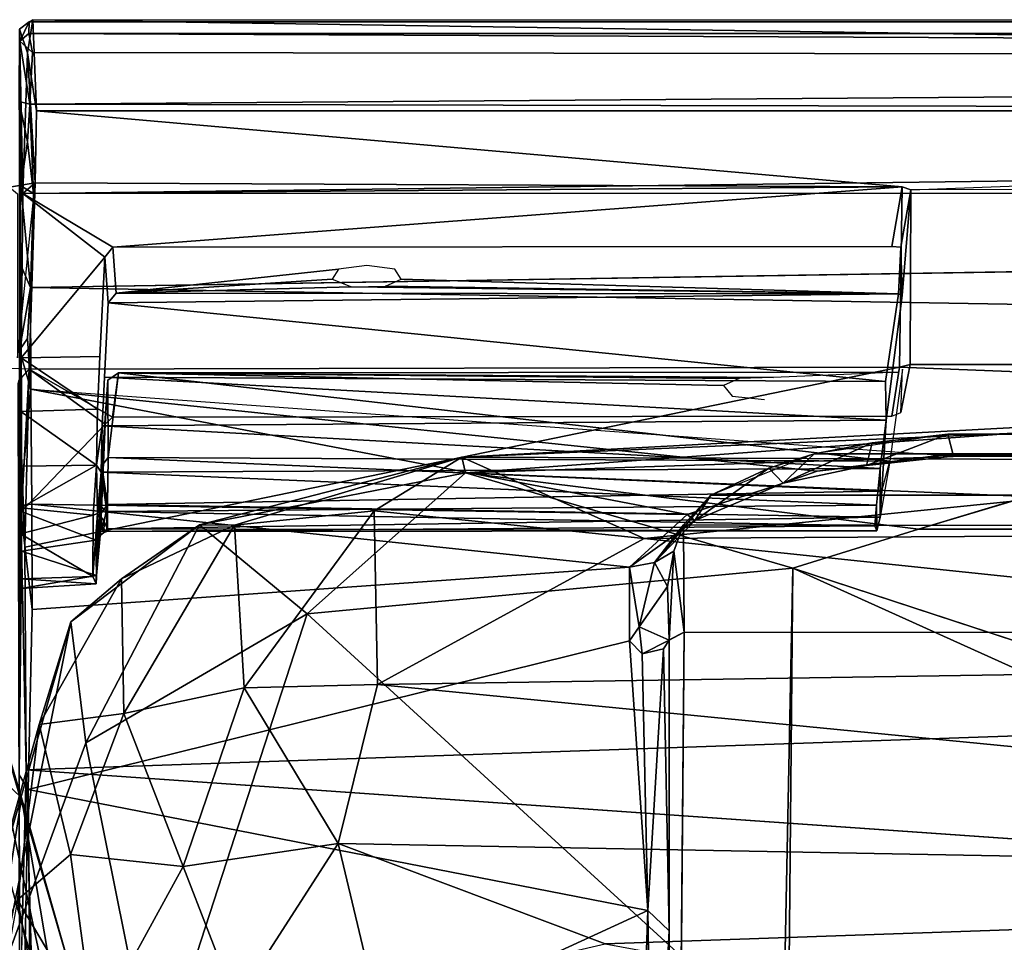
# Model space of a CAD drawing. Units: inches. Extents: x -0.4 to 85.8, y -14 to 32.1.
# Drawn here: x 27.2 to 31.7, y 27.9 to 32.1 of the extents above; entities that cross this region are included whole.
import ezdxf

# ---------------------------------------------------------------- set-up
doc = ezdxf.new("R2010")
doc.units = ezdxf.units.IN
doc.header["$MEASUREMENT"] = 0
doc.layers.add('SEAT-CUSHIONUPHOLSTERY', color=5, linetype='Continuous')
doc.layers.add('SEAT-SHELLUPHOLSTERY', color=5, linetype='Continuous')

msp = doc.modelspace()

# ---------------------------------------------------------------- linework, layer by layer
at = {"layer": 'SEAT-CUSHIONUPHOLSTERY'}
for points in [[(29.2415, 30.0856, 29.1947), (33.1304, 30.2942, 27.7743), (29.2578, 30.0139, 28.001)], [(33.1304, 30.2942, 27.7743), (29.2415, 30.0856, 29.1947), (34.0061, 30.2927, 28.9267)], [(33.5437, 30.0691, 29.681), (34.0061, 30.2927, 28.9267), (29.2415, 30.0856, 29.1947)], [(29.2578, 30.0139, 28.001), (33.1304, 30.2942, 27.7743), (33.4503, 30.1551, 26.5963)], [(31.8004, 29.9069, 26.066), (29.2578, 30.0139, 28.001), (33.4503, 30.1551, 26.5963)], [(29.2415, 30.0856, 29.1947), (28.054, 29.7798, 28.5209), (28.2121, 29.7776, 29.5606)], [(28.054, 29.7798, 28.5209), (29.2415, 30.0856, 29.1947), (29.2578, 30.0139, 28.001)], [(28.2121, 29.7776, 29.5606), (28.8445, 29.8431, 29.8316), (29.2415, 30.0856, 29.1947)], [(28.8445, 29.8431, 29.8316), (30.0674, 29.717, 30.0149), (29.2415, 30.0856, 29.1947)], [(29.2415, 30.0856, 29.1947), (30.0674, 29.717, 30.0149), (33.5437, 30.0691, 29.681)], [(33.5437, 30.0691, 29.681), (30.0674, 29.717, 30.0149), (37.0777, 29.7617, 30.1247)], [(28.054, 29.7798, 28.5209), (29.2578, 30.0139, 28.001), (28.5406, 29.3761, 26.2326)], [(29.2578, 30.0139, 28.001), (30.7401, 29.5823, 25.5707), (28.5406, 29.3761, 26.2326)], [(29.2578, 30.0139, 28.001), (31.3091, 29.7602, 26.0616), (30.7401, 29.5823, 25.5707)], [(31.3091, 29.7602, 26.0616), (29.2578, 30.0139, 28.001), (31.8004, 29.9069, 26.066)], [(28.2556, 29.0408, 30.2338), (28.8445, 29.8431, 29.8316), (28.2121, 29.7776, 29.5606)], [(28.859, 29.0559, 30.4379), (28.8445, 29.8431, 29.8316), (28.2556, 29.0408, 30.2338)], [(28.859, 29.0559, 30.4379), (30.0674, 29.717, 30.0149), (28.8445, 29.8431, 29.8316)], [(27.471, 29.3399, 28.5254), (28.054, 29.7798, 28.5209), (27.5386, 28.792, 26.0569)], [(28.054, 29.7798, 28.5209), (27.471, 29.3399, 28.5254), (27.7009, 29.5345, 29.1468)], [(28.054, 29.7798, 28.5209), (28.5406, 29.3761, 26.2326), (27.5386, 28.792, 26.0569)], [(27.7009, 29.5345, 29.1468), (28.2121, 29.7776, 29.5606), (28.054, 29.7798, 28.5209)], [(28.2121, 29.7776, 29.5606), (27.7009, 29.5345, 29.1468), (27.7116, 28.9243, 29.8364)], [(28.2556, 29.0408, 30.2338), (28.2121, 29.7776, 29.5606), (27.7116, 28.9243, 29.8364)], [(30.0674, 29.717, 30.0149), (35.412, 29.1574, 30.5389), (37.0777, 29.7617, 30.1247)], [(30.0674, 29.717, 30.0149), (28.859, 29.0559, 30.4379), (35.412, 29.1574, 30.5389)], [(30.7401, 29.5823, 25.5707), (30.6967, 27.4033, 19.5195), (28.5406, 29.3761, 26.2326)], [(30.7075, 26.0027, 16.2245), (30.6967, 27.4033, 19.5195), (30.7401, 29.5823, 25.5707)], [(30.7401, 29.5823, 25.5707), (34.4462, 27.9113, 21.2151), (30.7075, 26.0027, 16.2245)], [(30.7401, 29.5823, 25.5707), (34.9716, 28.1968, 21.9709), (34.4462, 27.9113, 21.2151)], [(27.3283, 28.8759, 29.0825), (27.7116, 28.9243, 29.8364), (27.7009, 29.5345, 29.1468)], [(27.7009, 29.5345, 29.1468), (27.471, 29.3399, 28.5254), (27.3283, 28.8759, 29.0825)], [(26.921, 27.4111, 25.6614), (27.471, 29.3399, 28.5254), (27.1464, 27.7236, 24.1461)], [(26.921, 27.4111, 25.6614), (27.3283, 28.8759, 29.0825), (27.471, 29.3399, 28.5254)], [(27.0078, 29.3417, 28.571), (27.0056, 28.7745, 29.5593), (27.2469, 28.5427, 29.0016)], [(27.4583, 27.2207, 23.2882), (27.1138, 28.4553, 25.5963), (27.0078, 29.3417, 28.571)], [(27.4583, 27.2207, 23.2882), (27.0078, 29.3417, 28.571), (27.4736, 27.7465, 26.1827)], [(27.2469, 28.5427, 29.0016), (27.4736, 27.7465, 26.1827), (27.0078, 29.3417, 28.571)], [(27.471, 29.3399, 28.5254), (27.5386, 28.792, 26.0569), (27.1464, 27.7236, 24.1461)], [(27.8498, 27.2486, 21.554), (27.5386, 28.792, 26.0569), (28.5406, 29.3761, 26.2326)], [(28.5406, 29.3761, 26.2326), (30.6967, 27.4033, 19.5195), (27.8498, 27.2486, 21.554)], [(28.859, 29.0559, 30.4379), (37.987, 28.1628, 30.8476), (35.412, 29.1574, 30.5389)], [(27.7116, 28.9243, 29.8364), (27.9792, 28.2321, 30.2921), (28.2556, 29.0408, 30.2338)], [(27.9792, 28.2321, 30.2921), (28.681, 28.337, 30.6183), (28.2556, 29.0408, 30.2338)], [(28.2556, 29.0408, 30.2338), (28.681, 28.337, 30.6183), (28.859, 29.0559, 30.4379)], [(37.987, 28.1628, 30.8476), (28.859, 29.0559, 30.4379), (28.681, 28.337, 30.6183)], [(27.7116, 28.9243, 29.8364), (27.3283, 28.8759, 29.0825), (27.4701, 28.2865, 29.7439)], [(27.9792, 28.2321, 30.2921), (27.7116, 28.9243, 29.8364), (27.4701, 28.2865, 29.7439)], [(27.3283, 28.8759, 29.0825), (26.921, 27.4111, 25.6614), (27.2299, 28.0818, 29.1788)], [(27.2299, 28.0818, 29.1788), (27.4701, 28.2865, 29.7439), (27.3283, 28.8759, 29.0825)], [(27.2469, 28.5427, 29.0016), (27.0056, 28.7745, 29.5593), (27.1471, 27.8965, 29.4526)], [(27.5386, 28.792, 26.0569), (27.8498, 27.2486, 21.554), (27.1464, 27.7236, 24.1461)], [(27.1471, 27.8965, 29.4526), (27.5545, 26.7329, 25.9178), (27.2469, 28.5427, 29.0016)], [(27.4736, 27.7465, 26.1827), (27.2469, 28.5427, 29.0016), (27.5545, 26.7329, 25.9178)], [(27.3621, 25.8588, 19.2957), (26.6021, 27.2317, 21.476), (27.1138, 28.4553, 25.5963)], [(27.4583, 27.2207, 23.2882), (27.3621, 25.8588, 19.2957), (27.1138, 28.4553, 25.5963)], [(28.2182, 27.6159, 30.4326), (28.681, 28.337, 30.6183), (27.9792, 28.2321, 30.2921)], [(28.681, 28.337, 30.6183), (28.2182, 27.6159, 30.4326), (28.8471, 27.6415, 30.6507)], [(28.8471, 27.6415, 30.6507), (29.8904, 27.8818, 30.7069), (28.681, 28.337, 30.6183)], [(28.681, 28.337, 30.6183), (29.8904, 27.8818, 30.7069), (37.987, 28.1628, 30.8476)], [(27.5767, 27.4961, 29.8097), (27.4701, 28.2865, 29.7439), (27.2299, 28.0818, 29.1788)], [(27.9792, 28.2321, 30.2921), (27.4701, 28.2865, 29.7439), (27.5767, 27.4961, 29.8097)], [(27.5767, 27.4961, 29.8097), (28.2182, 27.6159, 30.4326), (27.9792, 28.2321, 30.2921)], [(37.987, 28.1628, 30.8476), (29.8904, 27.8818, 30.7069), (32.5765, 27.3887, 30.6706)], [(27.2299, 28.0818, 29.1788), (27.0019, 26.826, 26.5305), (27.4126, 27.14, 29.0929)], [(27.5767, 27.4961, 29.8097), (27.2299, 28.0818, 29.1788), (27.4126, 27.14, 29.0929)], [(34.78, 27.588, 20.2269), (30.7075, 26.0027, 16.2245), (34.4462, 27.9113, 21.2151)], [(27.5545, 26.7329, 25.9178), (27.1471, 27.8965, 29.4526), (27.0031, 27.3951, 29.6087)]]:
    msp.add_3dface(points, dxfattribs=at)
for points, invisible_edges in [([(50.2619, 29.8633, 26.0627), (31.3091, 29.7602, 26.0616), (31.8004, 29.9069, 26.066)], 1), ([(50.3749, 29.7481, 26.0775), (31.3091, 29.7602, 26.0616), (50.2619, 29.8633, 26.0627)], 2), ([(30.7401, 29.5823, 25.5707), (31.3091, 29.7602, 26.0616), (34.9716, 28.1968, 21.9709)], 2), ([(34.9716, 28.1968, 21.9709), (31.3091, 29.7602, 26.0616), (50.3749, 29.7481, 26.0775)], 13)]:
    msp.add_3dface(points, dxfattribs=dict(at, invisible_edges=invisible_edges))
at = {"layer": 'SEAT-SHELLUPHOLSTERY'}
for points, invisible_edges in [([(27.2746, 31.9161, 27.7241), (27.2388, 32.0237, 28.2811), (27.2983, 32.0658, 28.2932)], 2), ([(27.2983, 32.0658, 28.2932), (27.2388, 32.0237, 28.2811), (27.2824, 32.056, 28.5816)], 1), ([(27.2388, 32.0237, 28.2811), (27.2461, 30.5358, 25.8995), (27.2383, 30.5695, 27.5464)], 2), ([(27.2824, 32.056, 28.5816), (27.2808, 32.0032, 28.6465), (54.4358, 32.0537, 28.5822)], 2), ([(54.4184, 32.0036, 28.6497), (54.4358, 32.0537, 28.5822), (27.2808, 32.0032, 28.6465)], 2), ([(27.3148, 31.6535, 26.8715), (40.8581, 31.6535, 26.8715), (31.2359, 31.3097, 25.8414)], 2), ([(31.274, 31.2958, 25.7941), (31.2359, 31.3097, 25.8414), (40.8581, 31.6535, 26.8715)], 14), ([(31.2296, 31.0366, 25.8192), (31.1891, 31.039, 25.8511), (31.2359, 31.3097, 25.8414)], 12), ([(31.2296, 31.0366, 25.8192), (31.2359, 31.3097, 25.8414), (31.274, 31.2958, 25.7941)], 1), ([(31.274, 31.2958, 25.7941), (50.4752, 31.3104, 25.84), (31.2722, 30.5053, 23.4567)], 3), ([(50.4446, 30.5038, 23.4635), (31.2722, 30.5053, 23.4567), (50.4752, 31.3104, 25.84)], 3), ([(54.4338, 31.2854, 28.4742), (27.2883, 30.8539, 28.0568), (54.4014, 30.8372, 28.0339)], 2), ([(31.2351, 30.8175, 25.2221), (31.274, 31.2958, 25.7941), (31.2367, 30.484, 24.1978)], 14), ([(31.274, 31.2958, 25.7941), (31.2722, 30.5053, 23.4567), (31.2367, 30.484, 24.1978)], 14), ([(27.677, 30.8278, 25.2549), (27.6244, 30.9908, 25.8534), (27.6619, 31.0354, 25.8553)], 1), ([(28.8109, 30.9533, 25.6122), (27.6619, 31.0354, 25.8553), (31.1891, 31.039, 25.8511)], 13), ([(27.677, 30.8278, 25.2549), (27.6619, 31.0354, 25.8553), (28.6834, 30.937, 25.564)], 2), ([(27.6619, 31.0354, 25.8553), (28.8109, 30.9533, 25.6122), (28.6834, 30.937, 25.564)], 13), ([(31.1891, 31.039, 25.8511), (28.9386, 30.9365, 25.5628), (28.8109, 30.9533, 25.6122)], 13), ([(31.1891, 31.039, 25.8511), (31.2296, 31.0366, 25.8192), (31.219, 30.8241, 25.2422)], 12), ([(27.603, 30.5412, 25.8807), (27.6244, 30.9908, 25.8534), (27.6228, 30.4482, 25.3586)], 14), ([(27.6399, 30.7838, 25.2542), (27.6228, 30.4482, 25.3586), (27.6244, 30.9908, 25.8534)], 2), ([(27.6399, 30.7838, 25.2542), (27.6244, 30.9908, 25.8534), (27.677, 30.8278, 25.2549)], 2), ([(28.9666, 30.891, 25.4281), (28.9386, 30.9365, 25.5628), (31.219, 30.8241, 25.2422)], 2), ([(54.4268, 30.3915, 27.3057), (54.4014, 30.8372, 28.0339), (27.2883, 30.8539, 28.0568)], 2), ([(27.2883, 30.8539, 28.0568), (27.2892, 30.3936, 27.3101), (54.4268, 30.3915, 27.3057)], 2), ([(31.2351, 30.8175, 25.2221), (31.1597, 30.4283, 25.3511), (31.219, 30.8241, 25.2422)], 1), ([(31.1625, 30.2526, 25.3624), (31.1597, 30.4283, 25.3511), (31.2351, 30.8175, 25.2221)], 2), ([(31.1793, 30.0669, 24.3689), (31.1625, 30.2526, 25.3624), (31.2351, 30.8175, 25.2221)], 13), ([(31.2367, 30.484, 24.1978), (31.1793, 30.0669, 24.3689), (31.2351, 30.8175, 25.2221)], 14), ([(27.2415, 29.8663, 25.9789), (27.2383, 30.5695, 27.5464), (27.2443, 30.2918, 25.8785)], 14), ([(27.2383, 30.5695, 27.5464), (27.2461, 30.5358, 25.8995), (27.2443, 30.2918, 25.8785)], 13), ([(27.603, 30.5412, 25.8807), (27.6134, 30.2265, 25.3834), (27.5922, 30.3025, 25.862)], 3), ([(27.6228, 30.4482, 25.3586), (27.6134, 30.2265, 25.3834), (27.603, 30.5412, 25.8807)], 14), ([(31.2722, 30.5053, 23.4567), (31.2228, 30.4923, 23.4176), (31.1893, 30.2716, 23.5814)], 12), ([(31.2288, 30.2876, 23.6063), (31.2722, 30.5053, 23.4567), (31.1893, 30.2716, 23.5814)], 2), ([(50.4824, 30.4925, 23.4194), (31.2228, 30.4923, 23.4176), (31.2722, 30.5053, 23.4567)], 1), ([(31.2367, 30.484, 24.1978), (31.2722, 30.5053, 23.4567), (31.2288, 30.2876, 23.6063)], 1), ([(50.4824, 30.4925, 23.4194), (31.2722, 30.5053, 23.4567), (50.4446, 30.5038, 23.4635)], 2), ([(27.2634, 29.6783, 21.1614), (31.2228, 30.4923, 23.4176), (54.4218, 29.601, 20.9185)], 12), ([(27.282, 30.4843, 23.419), (27.6603, 30.2666, 23.579), (31.2228, 30.4923, 23.4176)], 2), ([(27.6863, 30.4669, 24.1931), (27.6603, 30.2666, 23.579), (27.6261, 30.2348, 23.6074)], 12), ([(27.6863, 30.4669, 24.1931), (27.6261, 30.2348, 23.6074), (27.639, 30.4334, 24.2012)], 1), ([(31.1893, 30.2716, 23.5814), (31.2228, 30.4923, 23.4176), (27.6603, 30.2666, 23.579)], 2), ([(27.6603, 30.2666, 23.579), (27.6863, 30.4669, 24.1931), (30.4655, 30.3613, 23.8621)], 14), ([(31.1793, 30.0669, 24.3689), (31.2182, 30.4702, 24.1977), (27.6863, 30.4669, 24.1931)], 1), ([(27.6863, 30.4669, 24.1931), (30.4268, 30.4101, 24.0062), (30.4655, 30.3613, 23.8621)], 12), ([(31.2228, 30.4923, 23.4176), (50.4824, 30.4925, 23.4194), (54.4218, 29.601, 20.9185)], 1), ([(27.2427, 27.643, 16.0323), (27.2419, 26.7253, 17.5225), (27.2319, 30.4178, 23.4227)], 12), ([(27.2427, 27.643, 16.0323), (27.2319, 30.4178, 23.4227), (27.2681, 28.6705, 18.4954)], 1), ([(27.6117, 30.0467, 24.333), (27.639, 30.4334, 24.2012), (27.6261, 30.2348, 23.6074)], 12), ([(27.2892, 30.3936, 27.3101), (31.4107, 30.0952, 26.6556), (54.4268, 30.3915, 27.3057)], 12), ([(30.8502, 30.0221, 26.4807), (27.2892, 30.3936, 27.3101), (30.2626, 29.8266, 25.9866)], 12), ([(30.8502, 30.0221, 26.4807), (31.4107, 30.0952, 26.6556), (27.2892, 30.3936, 27.3101)], 2), ([(30.6127, 30.3472, 23.8206), (27.6603, 30.2666, 23.579), (30.4655, 30.3613, 23.8621)], 3), ([(31.1893, 30.2716, 23.5814), (27.6603, 30.2666, 23.579), (30.6127, 30.3472, 23.8206)], 14), ([(27.2443, 30.2918, 25.8785), (27.2458, 30.0453, 25.7678), (27.2415, 29.8663, 25.9789)], 12), ([(27.5868, 30.0488, 25.7483), (27.5922, 30.3025, 25.862), (27.6134, 30.2265, 25.3834)], 2), ([(27.5846, 29.7101, 23.9689), (27.6056, 29.7468, 23.9691), (27.6261, 30.2348, 23.6074)], 1), ([(27.6056, 29.7468, 23.9691), (27.6117, 30.0467, 24.333), (27.6261, 30.2348, 23.6074)], 3), ([(31.1793, 30.0669, 24.3689), (31.1359, 29.8134, 24.5986), (31.1625, 30.2526, 25.3624)], 12), ([(30.8369, 30.1012, 26.1379), (31.4426, 30.1889, 26.3709), (31.0995, 30.1501, 26.2822)], 1), ([(50.2527, 30.1907, 26.3755), (31.4684, 30.0893, 26.5348), (31.4426, 30.1889, 26.3709)], 1), ([(31.4684, 30.0893, 26.5348), (50.2527, 30.1907, 26.3755), (50.2724, 30.0873, 26.5304)], 1), ([(30.369, 29.9138, 25.6523), (30.8369, 30.1012, 26.1379), (30.6322, 30.0358, 25.9953)], 1), ([(27.6117, 30.0467, 24.333), (27.6056, 29.7468, 23.9691), (27.6025, 29.8222, 24.5003)], 1), ([(30.8502, 30.0221, 26.4807), (30.2626, 29.8266, 25.9866), (30.6971, 29.9672, 26.2337)], 1), ([(31.1352, 30.0348, 25.3063), (31.1207, 29.7521, 24.8077), (31.1185, 29.8679, 25.1734)], 1), ([(31.1352, 30.0348, 25.3063), (31.1359, 29.8134, 24.5986), (31.1207, 29.7521, 24.8077)], 12), ([(27.2415, 29.8663, 25.9789), (27.2373, 28.6475, 22.4673), (27.2781, 28.5812, 22.4407)], 12), ([(27.2373, 28.6475, 22.4673), (27.2472, 29.6606, 24.0137), (27.2477, 29.8394, 23.8498)], 1), ([(27.2781, 28.5812, 22.4407), (27.2952, 29.3957, 24.7807), (27.2415, 29.8663, 25.9789)], 12), ([(27.5871, 29.5502, 24.252), (27.5965, 29.7246, 24.7545), (27.6025, 29.8222, 24.5003)], 13), ([(27.5871, 29.5502, 24.252), (27.6025, 29.8222, 24.5003), (27.6056, 29.7468, 23.9691)], 1), ([(27.6056, 29.7468, 23.9691), (27.5846, 29.7101, 23.9689), (27.5871, 29.5502, 24.252)], 1), ([(27.5871, 29.5502, 24.252), (27.5858, 29.5116, 24.5341), (27.5965, 29.7246, 24.7545)], 12), ([(27.246, 29.5327, 24.2461), (27.2472, 29.6606, 24.0137), (27.2373, 28.6475, 22.4673)], 2), ([(27.246, 29.5327, 24.2461), (27.5871, 29.5502, 24.252), (27.2472, 29.6606, 24.0137)], 1), ([(27.2634, 29.6783, 21.1614), (54.4218, 29.601, 20.9185), (27.2681, 28.6705, 18.4954)], 1), ([(27.2681, 28.6705, 18.4954), (54.4218, 29.601, 20.9185), (54.4383, 28.6526, 18.4399)], 12), ([(30.0007, 29.2545, 24.3582), (30.0001, 29.5881, 25.3365), (27.2952, 29.3957, 24.7807)], 12), ([(27.246, 29.5327, 24.2461), (27.2462, 29.4913, 24.5079), (27.5871, 29.5502, 24.252)], 12), ([(27.2781, 28.5812, 22.4407), (30.0007, 29.2545, 24.3582), (27.2952, 29.3957, 24.7807)], 2), ([(30.2486, 29.2935, 23.9708), (30.1809, 29.2587, 24.0229), (30.2249, 26.6595, 17.0209)], 2), ([(30.1797, 26.6253, 17.0617), (30.2249, 26.6595, 17.0209), (30.1809, 29.2587, 24.0229)], 2), ([(54.4383, 28.6526, 18.4399), (40.8581, 27.7199, 16.1145), (27.2681, 28.6705, 18.4954)], 13)]:
    msp.add_3dface(points, dxfattribs=dict(at, invisible_edges=invisible_edges))
for points in [[(27.2983, 32.0658, 28.2932), (27.3148, 31.6535, 26.8715), (27.2746, 31.9161, 27.7241)], [(54.4332, 32.0618, 28.2843), (27.2983, 32.0658, 28.2932), (27.2824, 32.056, 28.5816)], [(54.4358, 32.0537, 28.5822), (54.4332, 32.0618, 28.2843), (27.2824, 32.056, 28.5816)], [(27.3148, 31.6535, 26.8715), (27.2983, 32.0658, 28.2932), (54.4014, 31.6535, 26.8715)], [(27.2983, 32.0658, 28.2932), (54.4332, 32.0618, 28.2843), (54.4014, 31.6535, 26.8715)], [(27.2388, 32.0237, 28.2811), (27.2445, 31.3137, 28.4483), (27.2371, 31.6962, 28.6175)], [(27.2371, 31.6962, 28.6175), (27.2395, 31.9681, 28.6274), (27.2388, 32.0237, 28.2811)], [(27.2395, 31.9681, 28.6274), (27.2824, 32.056, 28.5816), (27.2388, 32.0237, 28.2811)], [(27.2388, 32.0237, 28.2811), (27.2531, 31.2789, 25.8503), (27.2461, 30.5358, 25.8995)], [(27.2388, 32.0237, 28.2811), (27.2746, 31.9161, 27.7241), (27.2531, 31.2789, 25.8503)], [(27.2445, 31.3137, 28.4483), (27.2388, 32.0237, 28.2811), (27.2388, 30.9675, 28.1043)], [(27.2395, 31.9681, 28.6274), (27.2808, 32.0032, 28.6465), (27.2824, 32.056, 28.5816)], [(27.2371, 31.6962, 28.6175), (27.286, 31.6841, 28.6698), (27.2395, 31.9681, 28.6274)], [(27.2395, 31.9681, 28.6274), (27.2971, 31.9176, 28.6827), (27.2808, 32.0032, 28.6465)], [(27.2971, 31.9176, 28.6827), (27.2395, 31.9681, 28.6274), (27.286, 31.6841, 28.6698)], [(54.4413, 31.8833, 28.6854), (54.4184, 32.0036, 28.6497), (27.2808, 32.0032, 28.6465)], [(27.2808, 32.0032, 28.6465), (27.2971, 31.9176, 28.6827), (54.4413, 31.8833, 28.6854)], [(27.2746, 31.9161, 27.7241), (27.3093, 31.3273, 25.8659), (27.2531, 31.2789, 25.8503)], [(27.2746, 31.9161, 27.7241), (27.3148, 31.6535, 26.8715), (27.3093, 31.3273, 25.8659)], [(27.286, 31.6841, 28.6698), (54.4413, 31.8833, 28.6854), (27.2971, 31.9176, 28.6827)], [(27.286, 31.6841, 28.6698), (54.4276, 31.6257, 28.6542), (54.4413, 31.8833, 28.6854)], [(27.2445, 31.3137, 28.4483), (27.2746, 31.5134, 28.6), (27.2371, 31.6962, 28.6175)], [(27.2371, 31.6962, 28.6175), (27.2746, 31.5134, 28.6), (27.286, 31.6841, 28.6698)], [(27.2746, 31.5134, 28.6), (27.3021, 31.279, 28.4726), (27.286, 31.6841, 28.6698)], [(27.286, 31.6841, 28.6698), (27.3021, 31.279, 28.4726), (54.4276, 31.6257, 28.6542)], [(54.4276, 31.6257, 28.6542), (27.3021, 31.279, 28.4726), (54.4338, 31.2854, 28.4742)], [(27.3093, 31.3273, 25.8659), (27.3148, 31.6535, 26.8715), (31.2359, 31.3097, 25.8414)], [(50.4752, 31.3104, 25.84), (31.274, 31.2958, 25.7941), (40.8581, 31.6535, 26.8715)], [(27.3021, 31.279, 28.4726), (27.2746, 31.5134, 28.6), (27.2445, 31.3137, 28.4483)], [(27.3093, 31.3273, 25.8659), (27.282, 30.4843, 23.419), (27.1862, 30.4861, 23.4196), (27.1927, 31.3082, 25.8494)], [(27.3093, 31.3273, 25.8659), (27.1927, 31.3082, 25.8494), (27.2298, 31.2772, 25.8606), (27.2295, 30.5353, 25.8995)], [(27.2388, 30.9675, 28.1043), (27.2883, 30.8539, 28.0568), (27.2445, 31.3137, 28.4483)], [(27.3021, 31.279, 28.4726), (27.2445, 31.3137, 28.4483), (27.2883, 30.8539, 28.0568)], [(31.2359, 31.3097, 25.8414), (27.2531, 31.2789, 25.8503), (27.3093, 31.3273, 25.8659)], [(27.2531, 31.2789, 25.8503), (31.2359, 31.3097, 25.8414), (27.6619, 31.0354, 25.8553)], [(27.3093, 31.3273, 25.8659), (31.2359, 31.3097, 25.8414), (31.2228, 30.4923, 23.4176), (27.282, 30.4843, 23.419)], [(31.1891, 31.039, 25.8511), (27.6619, 31.0354, 25.8553), (31.2359, 31.3097, 25.8414)], [(31.2722, 30.5053, 23.4567), (31.2228, 30.4923, 23.4176), (31.2359, 31.3097, 25.8414), (31.274, 31.2958, 25.7941)], [(27.6244, 30.9908, 25.8534), (27.2461, 30.5358, 25.8995), (27.2531, 31.2789, 25.8503)], [(27.2531, 31.2789, 25.8503), (27.6619, 31.0354, 25.8553), (27.6244, 30.9908, 25.8534)], [(27.3021, 31.279, 28.4726), (27.2883, 30.8539, 28.0568), (54.4338, 31.2854, 28.4742)], [(31.2296, 31.0366, 25.8192), (31.274, 31.2958, 25.7941), (31.2351, 30.8175, 25.2221)], [(31.219, 30.8241, 25.2422), (31.2296, 31.0366, 25.8192), (31.2351, 30.8175, 25.2221)], [(27.2461, 30.5358, 25.8995), (27.6244, 30.9908, 25.8534), (27.603, 30.5412, 25.8807)], [(27.2383, 30.5695, 27.5464), (27.2883, 30.8539, 28.0568), (27.2388, 30.9675, 28.1043)], [(28.6834, 30.937, 25.564), (28.6551, 30.891, 25.4281), (27.677, 30.8278, 25.2549)], [(27.2752, 30.6222, 27.71), (27.2883, 30.8539, 28.0568), (27.2383, 30.5695, 27.5464)], [(27.2883, 30.8539, 28.0568), (27.2752, 30.6222, 27.71), (27.2892, 30.3936, 27.3101)], [(27.677, 30.8278, 25.2549), (28.6551, 30.891, 25.4281), (28.7412, 30.8558, 25.324)], [(31.219, 30.8241, 25.2422), (27.677, 30.8278, 25.2549), (28.7412, 30.8558, 25.324)], [(28.7412, 30.8558, 25.324), (28.8955, 30.8591, 25.3337), (31.219, 30.8241, 25.2422)], [(31.219, 30.8241, 25.2422), (28.8955, 30.8591, 25.3337), (28.9666, 30.891, 25.4281)], [(31.219, 30.8241, 25.2422), (27.6399, 30.7838, 25.2542), (27.677, 30.8278, 25.2549)], [(31.219, 30.8241, 25.2422), (31.1597, 30.4283, 25.3511), (27.6399, 30.7838, 25.2542)], [(27.6228, 30.4482, 25.3586), (27.6399, 30.7838, 25.2542), (31.1597, 30.4283, 25.3511)], [(27.2892, 30.3936, 27.3101), (27.2752, 30.6222, 27.71), (27.2383, 30.5695, 27.5464)], [(27.2415, 29.8663, 25.9789), (27.2892, 30.3936, 27.3101), (27.2383, 30.5695, 27.5464)], [(27.603, 30.5412, 25.8807), (27.5922, 30.3025, 25.862), (27.2461, 30.5358, 25.8995)], [(27.5922, 30.3025, 25.862), (27.2443, 30.2918, 25.8785), (27.2461, 30.5358, 25.8995)], [(27.2634, 29.6783, 21.1614), (27.235, 30.4307, 23.4187), (27.282, 30.4843, 23.419)], [(27.282, 30.4843, 23.419), (27.235, 30.4307, 23.4187), (27.2473, 30.4471, 23.4371)], [(27.2473, 30.4471, 23.4371), (27.2477, 29.8394, 23.8498), (27.282, 30.4843, 23.419)], [(27.2477, 29.8394, 23.8498), (27.6261, 30.2348, 23.6074), (27.282, 30.4843, 23.419)], [(27.2634, 29.6783, 21.1614), (27.282, 30.4843, 23.419), (31.2228, 30.4923, 23.4176)], [(27.6603, 30.2666, 23.579), (27.282, 30.4843, 23.419), (27.6261, 30.2348, 23.6074)], [(27.639, 30.4334, 24.2012), (27.6401, 30.0834, 24.3474), (27.6863, 30.4669, 24.1931)], [(31.1793, 30.0669, 24.3689), (27.6863, 30.4669, 24.1931), (27.6401, 30.0834, 24.3474)], [(27.6863, 30.4669, 24.1931), (31.2182, 30.4702, 24.1977), (30.6521, 30.4453, 24.1103)], [(30.6521, 30.4453, 24.1103), (30.4979, 30.442, 24.1006), (27.6863, 30.4669, 24.1931)], [(30.4268, 30.4101, 24.0062), (27.6863, 30.4669, 24.1931), (30.4979, 30.442, 24.1006)], [(27.2319, 30.4178, 23.4227), (27.2477, 29.8394, 23.8498), (27.2473, 30.4471, 23.4371)], [(27.235, 30.4307, 23.4187), (27.2319, 30.4178, 23.4227), (27.2473, 30.4471, 23.4371)], [(27.235, 30.4307, 23.4187), (27.2634, 29.6783, 21.1614), (27.2319, 30.4178, 23.4227)], [(27.2373, 28.6475, 22.4673), (27.2319, 30.4178, 23.4227), (27.2419, 26.7253, 17.5225)], [(27.2373, 28.6475, 22.4673), (27.2477, 29.8394, 23.8498), (27.2319, 30.4178, 23.4227)], [(27.2319, 30.4178, 23.4227), (27.2634, 29.6783, 21.1614), (27.2681, 28.6705, 18.4954)], [(27.6117, 30.0467, 24.333), (27.6401, 30.0834, 24.3474), (27.639, 30.4334, 24.2012)], [(27.6134, 30.2265, 25.3834), (27.6228, 30.4482, 25.3586), (31.1625, 30.2526, 25.3624)], [(31.1597, 30.4283, 25.3511), (31.1625, 30.2526, 25.3624), (27.6228, 30.4482, 25.3586)], [(27.2892, 30.3936, 27.3101), (27.2415, 29.8663, 25.9789), (27.2945, 29.872, 26.0988)], [(30.2626, 29.8266, 25.9866), (27.2892, 30.3936, 27.3101), (27.2945, 29.872, 26.0988)], [(50.2813, 30.0973, 26.6603), (54.4268, 30.3915, 27.3057), (31.4107, 30.0952, 26.6556)], [(27.2443, 30.2918, 25.8785), (27.5922, 30.3025, 25.862), (27.5868, 30.0488, 25.7483)], [(27.2458, 30.0453, 25.7678), (27.2443, 30.2918, 25.8785), (27.5868, 30.0488, 25.7483)], [(27.5846, 29.7101, 23.9689), (27.6261, 30.2348, 23.6074), (27.2477, 29.8394, 23.8498)], [(27.6134, 30.2265, 25.3834), (31.1625, 30.2526, 25.3624), (31.1352, 30.0348, 25.3063)], [(31.1625, 30.2526, 25.3624), (31.1359, 29.8134, 24.5986), (31.1352, 30.0348, 25.3063)], [(27.6134, 30.2265, 25.3834), (27.6078, 30.0181, 25.3203), (27.5868, 30.0488, 25.7483)], [(27.6078, 30.0181, 25.3203), (27.6134, 30.2265, 25.3834), (31.1352, 30.0348, 25.3063)], [(31.4426, 30.1889, 26.3709), (30.8369, 30.1012, 26.1379), (50.8793, 30.1012, 26.1379), (50.2527, 30.1907, 26.3755)], [(31.0995, 30.1501, 26.2822), (31.4426, 30.1889, 26.3709), (31.0734, 30.047, 26.4338)], [(31.4426, 30.1889, 26.3709), (31.4684, 30.0893, 26.5348), (31.0734, 30.047, 26.4338)], [(31.0734, 30.047, 26.4338), (30.6971, 29.9672, 26.2337), (31.0995, 30.1501, 26.2822)], [(30.6971, 29.9672, 26.2337), (30.8369, 30.1012, 26.1379), (31.0995, 30.1501, 26.2822)], [(30.369, 29.9138, 25.6523), (51.3472, 29.9138, 25.6523), (50.8793, 30.1012, 26.1379), (30.8369, 30.1012, 26.1379)], [(30.6971, 29.9672, 26.2337), (30.6322, 30.0358, 25.9953), (30.8369, 30.1012, 26.1379)], [(30.8502, 30.0221, 26.4807), (31.0734, 30.047, 26.4338), (31.4107, 30.0952, 26.6556)], [(31.0734, 30.047, 26.4338), (31.4684, 30.0893, 26.5348), (31.4107, 30.0952, 26.6556)], [(31.4107, 30.0952, 26.6556), (31.4684, 30.0893, 26.5348), (50.2813, 30.0973, 26.6603)], [(50.2813, 30.0973, 26.6603), (31.4684, 30.0893, 26.5348), (50.2724, 30.0873, 26.5304)], [(27.6401, 30.0834, 24.3474), (27.6117, 30.0467, 24.333), (27.6375, 29.8718, 24.4963)], [(31.1441, 29.9312, 24.4426), (27.6401, 30.0834, 24.3474), (27.6375, 29.8718, 24.4963)], [(31.1793, 30.0669, 24.3689), (27.6401, 30.0834, 24.3474), (31.1441, 29.9312, 24.4426)], [(27.2415, 29.8663, 25.9789), (27.2458, 30.0453, 25.7678), (27.2463, 29.8564, 25.587)], [(27.2458, 30.0453, 25.7678), (27.5868, 30.0488, 25.7483), (27.2463, 29.8564, 25.587)], [(27.2463, 29.8564, 25.587), (27.5868, 30.0488, 25.7483), (27.5714, 29.8226, 25.5226)], [(27.5714, 29.8226, 25.5226), (27.5868, 30.0488, 25.7483), (27.5916, 29.831, 25.4844)], [(27.5868, 30.0488, 25.7483), (27.6078, 30.0181, 25.3203), (27.5916, 29.831, 25.4844)], [(27.6037, 29.8654, 25.1992), (27.5916, 29.831, 25.4844), (27.6078, 30.0181, 25.3203)], [(27.6117, 30.0467, 24.333), (27.6025, 29.8222, 24.5003), (27.6375, 29.8718, 24.4963)], [(27.634, 29.8387, 25.143), (27.6037, 29.8654, 25.1992), (27.6078, 30.0181, 25.3203)], [(27.6078, 30.0181, 25.3203), (31.1352, 30.0348, 25.3063), (31.1185, 29.8679, 25.1734)], [(27.634, 29.8387, 25.143), (27.6078, 30.0181, 25.3203), (31.1185, 29.8679, 25.1734)], [(30.6322, 30.0358, 25.9953), (30.2968, 29.7985, 25.7898), (30.369, 29.9138, 25.6523)], [(30.6971, 29.9672, 26.2337), (30.2968, 29.7985, 25.7898), (30.6322, 30.0358, 25.9953)], [(30.6971, 29.9672, 26.2337), (31.0734, 30.047, 26.4338), (30.8502, 30.0221, 26.4807)], [(30.6971, 29.9672, 26.2337), (30.2626, 29.8266, 25.9866), (30.2968, 29.7985, 25.7898)], [(31.1359, 29.8134, 24.5986), (31.1441, 29.9312, 24.4426), (27.6375, 29.8718, 24.4963)], [(27.2945, 29.872, 26.0988), (27.2415, 29.8663, 25.9789), (27.2952, 29.3957, 24.7807)], [(27.2945, 29.872, 26.0988), (27.2952, 29.3957, 24.7807), (30.0001, 29.5881, 25.3365)], [(30.2626, 29.8266, 25.9866), (27.2945, 29.872, 26.0988), (30.0001, 29.5881, 25.3365)], [(30.2968, 29.7985, 25.7898), (30.1147, 29.6086, 25.2738), (30.369, 29.9138, 25.6523)], [(30.1147, 29.6086, 25.2738), (30.2451, 29.7785, 25.2794), (30.369, 29.9138, 25.6523)], [(30.369, 29.9138, 25.6523), (30.2451, 29.7785, 25.2794), (51.4939, 29.7413, 25.1861), (51.3472, 29.9138, 25.6523)], [(27.2373, 28.6475, 22.4673), (27.2415, 29.8663, 25.9789), (27.2437, 29.7383, 25.3639)], [(27.2437, 29.7383, 25.3639), (27.2415, 29.8663, 25.9789), (27.2463, 29.8564, 25.587)], [(27.5714, 29.8226, 25.5226), (27.2437, 29.7383, 25.3639), (27.2463, 29.8564, 25.587)], [(27.5846, 29.7101, 23.9689), (27.2477, 29.8394, 23.8498), (27.2472, 29.6606, 24.0137)], [(27.5713, 29.5451, 24.7576), (27.5916, 29.831, 25.4844), (27.5858, 29.5116, 24.5341)], [(27.5714, 29.8226, 25.5226), (27.5916, 29.831, 25.4844), (27.5713, 29.5451, 24.7576)], [(27.5941, 29.7171, 24.9442), (27.5858, 29.5116, 24.5341), (27.5916, 29.831, 25.4844)], [(27.5916, 29.831, 25.4844), (27.6037, 29.8654, 25.1992), (27.5941, 29.7171, 24.9442)], [(27.6037, 29.8654, 25.1992), (27.6098, 29.7691, 25.0179), (27.5941, 29.7171, 24.9442)], [(27.6215, 29.7941, 24.6163), (27.6375, 29.8718, 24.4963), (27.6025, 29.8222, 24.5003)], [(27.6098, 29.7691, 25.0179), (27.6037, 29.8654, 25.1992), (27.634, 29.8387, 25.143)], [(27.634, 29.8387, 25.143), (27.6343, 29.7491, 24.9133), (27.6098, 29.7691, 25.0179)], [(27.6215, 29.7941, 24.6163), (27.6364, 29.7617, 24.7156), (27.6375, 29.8718, 24.4963)], [(27.634, 29.8387, 25.143), (31.1185, 29.8679, 25.1734), (31.1117, 29.7749, 25.0029)], [(31.1117, 29.7749, 25.0029), (27.6343, 29.7491, 24.9133), (27.634, 29.8387, 25.143)], [(27.6375, 29.8718, 24.4963), (27.6364, 29.7617, 24.7156), (31.1359, 29.8134, 24.5986)], [(31.1185, 29.8679, 25.1734), (31.1207, 29.7521, 24.8077), (31.1117, 29.7749, 25.0029)], [(27.2437, 29.7383, 25.3639), (27.5714, 29.8226, 25.5226), (27.5713, 29.5451, 24.7576)], [(27.5965, 29.7246, 24.7545), (27.6215, 29.7941, 24.6163), (27.6025, 29.8222, 24.5003)], [(27.5965, 29.7246, 24.7545), (27.6203, 29.7443, 24.812), (27.6215, 29.7941, 24.6163)], [(27.6364, 29.7617, 24.7156), (27.6215, 29.7941, 24.6163), (27.6203, 29.7443, 24.812)], [(31.1207, 29.7521, 24.8077), (31.1359, 29.8134, 24.5986), (27.6364, 29.7617, 24.7156)], [(30.2968, 29.7985, 25.7898), (30.2626, 29.8266, 25.9866), (30.0001, 29.5881, 25.3365)], [(30.2968, 29.7985, 25.7898), (30.0001, 29.5881, 25.3365), (30.1147, 29.6086, 25.2738)], [(27.2373, 28.6475, 22.4673), (27.2437, 29.7383, 25.3639), (27.2441, 29.5353, 24.7708)], [(27.5713, 29.5451, 24.7576), (27.2441, 29.5353, 24.7708), (27.2437, 29.7383, 25.3639)], [(27.5965, 29.7246, 24.7545), (27.5941, 29.7171, 24.9442), (27.6098, 29.7691, 25.0179)], [(27.6203, 29.7443, 24.812), (27.5965, 29.7246, 24.7545), (27.6098, 29.7691, 25.0179)], [(27.6098, 29.7691, 25.0179), (27.6343, 29.7491, 24.9133), (27.6203, 29.7443, 24.812)], [(27.6203, 29.7443, 24.812), (27.6343, 29.7491, 24.9133), (27.6364, 29.7617, 24.7156)], [(27.6343, 29.7491, 24.9133), (31.1117, 29.7749, 25.0029), (31.1207, 29.7521, 24.8077)], [(27.6343, 29.7491, 24.9133), (31.1207, 29.7521, 24.8077), (27.6364, 29.7617, 24.7156)], [(30.1147, 29.6086, 25.2738), (30.2015, 29.6604, 25.0038), (30.2451, 29.7785, 25.2794)], [(30.2486, 29.2935, 23.9708), (30.2451, 29.7785, 25.2794), (30.2015, 29.6604, 25.0038)], [(30.2486, 29.2935, 23.9708), (51.5249, 29.2806, 24.0306), (51.4939, 29.7413, 25.1861), (30.2451, 29.7785, 25.2794)], [(27.2472, 29.6606, 24.0137), (27.5871, 29.5502, 24.252), (27.5846, 29.7101, 23.9689)], [(27.5941, 29.7171, 24.9442), (27.5965, 29.7246, 24.7545), (27.5858, 29.5116, 24.5341)], [(30.1726, 29.5006, 24.4068), (30.2015, 29.6604, 25.0038), (30.1147, 29.6086, 25.2738)], [(30.2015, 29.6604, 25.0038), (30.1726, 29.5006, 24.4068), (30.1801, 29.2574, 24.0232)], [(30.2015, 29.6604, 25.0038), (30.1801, 29.2574, 24.0232), (30.2486, 29.2935, 23.9708)], [(30.1147, 29.6086, 25.2738), (30.0001, 29.5881, 25.3365), (30.0439, 29.3168, 24.5136)], [(30.1147, 29.6086, 25.2738), (30.0439, 29.3168, 24.5136), (30.1726, 29.5006, 24.4068)], [(30.0007, 29.2545, 24.3582), (30.0439, 29.3168, 24.5136), (30.0001, 29.5881, 25.3365)], [(27.2462, 29.4913, 24.5079), (27.2373, 28.6475, 22.4673), (27.2441, 29.5353, 24.7708)], [(27.246, 29.5327, 24.2461), (27.2373, 28.6475, 22.4673), (27.2462, 29.4913, 24.5079)], [(27.5713, 29.5451, 24.7576), (27.5858, 29.5116, 24.5341), (27.2441, 29.5353, 24.7708)], [(27.5858, 29.5116, 24.5341), (27.2462, 29.4913, 24.5079), (27.2441, 29.5353, 24.7708)], [(27.2462, 29.4913, 24.5079), (27.5858, 29.5116, 24.5341), (27.5871, 29.5502, 24.252)], [(30.1801, 29.2574, 24.0232), (30.1726, 29.5006, 24.4068), (30.0439, 29.3168, 24.5136)], [(30.0588, 29.1944, 24.1533), (30.0439, 29.3168, 24.5136), (30.0007, 29.2545, 24.3582)], [(30.0439, 29.3168, 24.5136), (30.0588, 29.1944, 24.1533), (30.1801, 29.2574, 24.0232)], [(30.2249, 26.6595, 17.0209), (51.4369, 26.5376, 16.6916), (51.5249, 29.2806, 24.0306), (30.2486, 29.2935, 23.9708)], [(30.0841, 28.0331, 20.9659), (30.0007, 29.2545, 24.3582), (27.2781, 28.5812, 22.4407)], [(30.0841, 28.0331, 20.9659), (30.0588, 29.1944, 24.1533), (30.0007, 29.2545, 24.3582)], [(30.1554, 29.2178, 24.0332), (30.1801, 29.2574, 24.0232), (30.0588, 29.1944, 24.1533)], [(30.18, 27.9414, 20.5424), (30.1801, 29.2574, 24.0232), (30.1554, 29.2178, 24.0332)], [(30.1554, 29.2178, 24.0332), (30.0588, 29.1944, 24.1533), (30.0841, 28.0331, 20.9659)], [(30.0841, 28.0331, 20.9659), (30.18, 27.9414, 20.5424), (30.1554, 29.2178, 24.0332)], [(27.2427, 27.643, 16.0323), (27.2681, 28.6705, 18.4954), (27.2962, 27.6832, 16.0288)], [(27.2681, 28.6705, 18.4954), (40.8581, 27.7199, 16.1145), (27.2962, 27.6832, 16.0288)], [(27.2781, 28.5812, 22.4407), (27.2373, 28.6475, 22.4673), (27.2419, 26.7253, 17.5225)], [(27.2419, 26.7253, 17.5225), (27.2938, 26.7504, 17.6927), (27.2781, 28.5812, 22.4407)], [(27.2938, 26.7504, 17.6927), (30.0841, 28.0331, 20.9659), (27.2781, 28.5812, 22.4407)], [(30.0841, 28.0331, 20.9659), (27.2938, 26.7504, 17.6927), (30.0273, 26.3837, 16.7939)], [(30.1069, 26.5421, 17.0965), (30.0841, 28.0331, 20.9659), (30.0273, 26.3837, 16.7939)], [(30.1069, 26.5421, 17.0965), (30.18, 27.9414, 20.5424), (30.0841, 28.0331, 20.9659)], [(30.18, 27.9414, 20.5424), (30.1069, 26.5421, 17.0965), (30.1797, 26.6253, 17.0617)]]:
    msp.add_3dface(points, dxfattribs=at)

doc.saveas('drawing.dxf')
